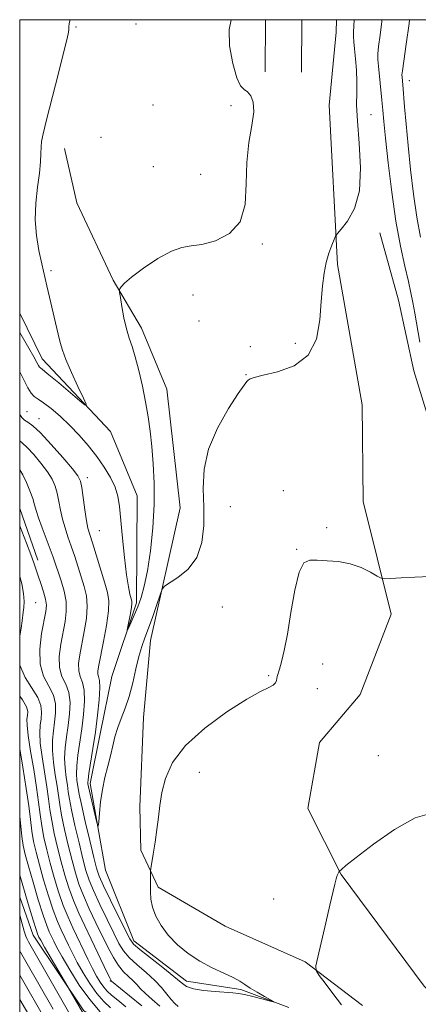
# Model space of a CAD drawing. Extents: x 2174800 to 2177700, y 329800 to 332700.
# Drawn here: x 2175000 to 2175101, y 332252 to 332500 of the extents above; entities that cross this region are included whole.
import ezdxf

# ---------------------------------------------------------------- set-up
doc = ezdxf.new("R2010")
doc.units = 0
doc.header["$MEASUREMENT"] = 0
doc.linetypes.add('rvrstm', pattern=[117.1, 50, -3.9, 0.5, -3.9, 0.5, -3.9, 0.5, -3.9, 50])
for name, color, linetype, lineweight in [('32000', 7, 'Continuous', 0), ('DTM HARD BREAKLINE', 7, 'Continuous', 0), ('DTM SPOT ELEVATION', 2, 'Continuous', 13), ('INDEX CONTOUR', 41, 'Continuous', 13), ('INTERMEDIATE CONTOUR', 44, 'Continuous', 0), ('STREAM - RIVER SINGLE LINE', 142, 'rvrstm', 0)]:
    doc.layers.add(name, color=color, linetype=linetype, lineweight=lineweight)

msp = doc.modelspace()

# ---------------------------------------------------------------- linework, layer by layer
at = {"layer": '32000', "flags": 128}
msp.add_lwpolyline([(2175000, 330000), (2177500, 330000), (2177500, 332500), (2175000, 332500), (2175000, 330000)], dxfattribs=at)
at = {"layer": 'DTM HARD BREAKLINE', "extrusion": (-0.0002426689460483249, -0.05076788417245903, 0.9987104500546865), "elevation": -16290.69433875188, "flags": 128}
msp.add_lwpolyline([(2173447.763643128, 342494.2425942767), (2173447.763643128, 342507.4397632534)], dxfattribs=at)
at = {"layer": 'DTM HARD BREAKLINE', "extrusion": (-0.0002704224361768097, -0.05257330294103233, 0.9986170310432205), "elevation": -16951.44268998232, "flags": 128}
msp.add_lwpolyline([(2173332.099872279, 343253.6978637867), (2173332.099872279, 343266.9363470835)], dxfattribs=at)
at = {"layer": 'DTM HARD BREAKLINE', "extrusion": (-0.001992909957614612, -0.05670734697576125, 0.9983888546597822), "elevation": -22073.07550166561, "flags": 128}
msp.add_lwpolyline([(2162059.8051414, 408090.0841079091), (2162059.8051414, 408093.221094361)], dxfattribs=at)
at = {"layer": 'DTM HARD BREAKLINE', "extrusion": (-0.005493466686791779, 0.01575076120306777, 0.9998608579923934), "elevation": -5587.98079108664, "flags": 128}
msp.add_lwpolyline([(-2163133.458781277, 402410.2867731767), (-2163133.458781277, 402396.4988513247)], dxfattribs=at)
at = {"layer": 'DTM HARD BREAKLINE'}
for points in [[(2175153.59, 332047.16, 1131.95), (2175157.92, 332084.07, 1131.91), (2175160.14, 332109.63, 1130.96), (2175159.11, 332135.62, 1129.35), (2175152.87, 332170.58, 1128.85), (2175145.39, 332203.12, 1127.2), (2175132.61, 332231.22, 1126.66), (2175114.02, 332243.54, 1125.62), (2175101.94, 332256.21, 1124.59), (2175081.03, 332284.37, 1124.05), (2175072.63, 332301.08, 1123.02), (2175075.59, 332317.7, 1122.85), (2175085.83, 332329.81, 1122.69), (2175093.69, 332350.05, 1122.23), (2175086.59, 332378.52, 1121.49), (2175086.37, 332402.88, 1120.95), (2175080.13, 332438.24, 1120.33), (2175077.99, 332478.45, 1118.55), (2175079.75, 332496.87, 1118.48)], [(2175086.42, 332251.36, 1124.74), (2175071.97, 332262.37, 1123.85), (2175051.84, 332271.4, 1123), (2175034.95, 332281.21, 1122.27), (2175030.58, 332290.53, 1121.67), (2175030.25, 332301.44, 1121.59), (2175031.23, 332324.04, 1121.06), (2175032.98, 332343.41, 1120.62), (2175040.5, 332376.87, 1119.08), (2175037.08, 332406.78, 1118.92), (2175030.73, 332422.17, 1118.48), (2175023.55, 332434.34, 1117.87), (2175014.41, 332453.79, 1117.47), (2175011.28, 332467.54, 1116.98)], [(2175153.72, 332276.17, 1126.28), (2175132.98, 332311.45, 1124.58), (2175125.84, 332329.27, 1123.37), (2175117.5, 332349.12, 1122.24), (2175112.39, 332368.14, 1121.8), (2175106.09, 332389.58, 1121.51), (2175099.39, 332411.44, 1120.95), (2175095.48, 332429.23, 1120.67), (2175090.76, 332446.23, 1120.51)], [(2175000, 332278.651, 1137.162), (2175003.36, 332269.1, 1136.78), (2175016.15, 332250.02, 1135.69), (2175025.8, 332244.3, 1134.28), (2175035, 332233.33, 1134), (2175042.99, 332220.75, 1133.43), (2175050.18, 332209.8, 1133.03)]]:
    msp.add_polyline3d(points, dxfattribs=at)
at = {"layer": 'DTM SPOT ELEVATION'}
for p in [(2175014.18, 332498.15, 1116.21), (2175029.3, 332498.88, 1116.16), (2175098.28, 332484.66, 1124.64), (2175033.6, 332478.46, 1116.31), (2175053.24, 332478.32, 1117.79), (2175088.57, 332476.08, 1120.9), (2175020.48, 332470.34, 1116.89), (2175033.69, 332462.95, 1116.66), (2175045.63, 332461.01, 1116.62), (2175061.15, 332443.39, 1118.33), (2175007.87, 332436.72, 1116.23), (2175043.69, 332430.55, 1118.88), (2175045.2, 332423.97, 1119.17), (2175058.19, 332417.51, 1119.49), (2175069.52, 332418.37, 1119.49), (2175057.09, 332410.43, 1119.94), (2175001.83, 332401.11, 1119.06), (2175004.9, 332399.36, 1119.29), (2175017.06, 332384.53, 1119.45), (2175066.47, 332381.19, 1121.2), (2175053.1, 332377.18, 1120.97), (2175020.09, 332371.14, 1119.03), (2175077.37, 332371.86, 1121.86), (2175069.84, 332366.38, 1121.95), (2175004, 332352.98, 1127.15), (2175051.05, 332351.84, 1120.75), (2175076.42, 332337.53, 1122.69), (2175062.76, 332334.58, 1121.85), (2175075.03, 332331.25, 1122.76), (2175090.4, 332314.38, 1123.27), (2175045.33, 332310.16, 1122.81), (2175064, 332278.2, 1123.35), (2175022.85, 332257.51, 1128.11)]:
    msp.add_point(p, dxfattribs=at)
at = {"layer": 'INDEX CONTOUR', "flags": 128}
for points, elevation in [([(2175084.36, 332500.0000000001), (2175084.288, 332498.3800000001), (2175084.177, 332496.9410000001), (2175084.161, 332495.7260000001), (2175084.251, 332494.4090000001), (2175084.429, 332492.6330000001), (2175084.666, 332490.1660000001), (2175084.885, 332487.2740000001), (2175085, 332484.349), (2175084.969, 332481.6000000001), (2175084.947, 332478.5140000001), (2175085.133, 332474.3960000001), (2175085.6079, 332468.8450000001), (2175085.962, 332462.6400000001), (2175085.667, 332456.8560000001), (2175084.392, 332452.3600000001), (2175082.616, 332449.1910000001), (2175081.017, 332447.1810000001), (2175080.097, 332446.094), (2175079.646, 332445.4241000001), (2175079.277, 332444.594), (2175078.697, 332443.1539000001), (2175077.977, 332441.1489000001), (2175077.281, 332438.7480000001), (2175076.74, 332436.0490000001), (2175076.342, 332432.871), (2175076.042, 332428.9640000001), (2175075.701, 332424.2630000001), (2175074.803, 332419.4460000001), (2175072.736, 332415.3750000001), (2175069.184, 332412.6950000001), (2175065.011, 332411.1640000001), (2175061.377, 332410.3200000001), (2175059.157, 332409.7700000001), (2175058.092, 332409.3850000001), (2175057.639, 332409.1040000001), (2175057.275, 332408.7720000001), (2175056.561, 332407.849), (2175055.081, 332405.6990000001), (2175052.629, 332401.9160000001), (2175049.8481, 332397.0070000001), (2175047.595, 332391.7100000001), (2175046.497, 332386.621), (2175046.268, 332381.773), (2175046.394, 332377.0581000001), (2175046.394, 332372.4330000001), (2175045.917, 332368.1110000001), (2175044.648, 332364.371), (2175042.448, 332361.4350000001), (2175039.89, 332359.3020000001), (2175036.493, 332357.1160000001), (2175035.885, 332356.3510000001), (2175035.3789, 332354.9650000001), (2175034.575, 332352.523), (2175033.549, 332349.4810000001), (2175032.499, 332346.5160000001), (2175031.579, 332344.1039000001), (2175030.775, 332341.9150000001), (2175030.029, 332339.4210000001), (2175029.284, 332336.2570000001), (2175028.493, 332332.7270000001), (2175027.606, 332329.3040000001), (2175026.606, 332326.349), (2175025.595, 332323.7920000001), (2175024.702, 332321.4510000001), (2175024.016, 332319.1640000001), (2175023.45, 332316.8280000001), (2175022.874, 332314.3600000001), (2175022.1971, 332311.6940000001), (2175021.49, 332308.8350000001), (2175020.864, 332305.8080000001), (2175020.403, 332302.702), (2175020.099, 332299.8700000001), (2175019.918, 332297.7270000001), (2175019.809, 332296.626), (2175019.664, 332296.6630000001), (2175019.36, 332297.871), (2175017.346, 332306.4910000001), (2175017.185, 332307.3050000001), (2175017.166, 332307.5790000001), (2175017.224, 332308.3040000001), (2175017.447, 332309.8870000001), (2175018.478, 332316.2090000001), (2175019.091, 332320.327), (2175019.626, 332324.5630000001), (2175020.0101, 332328.4410000001), (2175020.178, 332331.4640000001), (2175020.103, 332333.3050000001), (2175019.904, 332334.3020000001), (2175019.738, 332334.9640000001), (2175019.741, 332335.7830000001), (2175019.965, 332337.1860000001), (2175021.147, 332343.1720000001), (2175021.886, 332347.2440000001), (2175022.404, 332350.8800000001), (2175022.499, 332353.4510000001), (2175022.167, 332355.5120000001), (2175021.452, 332357.9100000001), (2175018.33, 332368.0360000001), (2175017.663, 332370.1540000001), (2175017.22, 332371.7520000001), (2175016.85, 332373.6360000001), (2175016.436, 332376.3480000001), (2175015.642, 332381.9780000001), (2175015.315, 332383.6340000001), (2175014.673, 332384.9339000001), (2175013.273, 332386.7320000001), (2175010.864, 332389.5880000001), (2175007.963, 332392.8990000001), (2175005.277, 332395.7690000001), (2175003.353, 332397.5350000001), (2175002.089, 332398.4580000001), (2175001.223, 332399.0320000001), (2175000.521, 332399.6850000001), (2175000, 332400.403)], 1120), ([(2175026.789, 332251.0340000001), (2175024.709, 332252.7230000001), (2175023.179, 332253.9840000001), (2175022.073, 332254.9980000001), (2175021.179, 332256.0120000001), (2175020.311, 332257.2420000001), (2175019.392, 332258.7850000001), (2175018.3689, 332260.7110000001), (2175017.2099, 332263.045), (2175013.418, 332270.9330000001), (2175012.188, 332273.6390000001), (2175010.984, 332276.6280000001), (2175009.812, 332280.0200000001), (2175008.703, 332283.6410000001), (2175007.697, 332287.2370000001), (2175006.828, 332290.6070000001), (2175006.112, 332293.7409000001), (2175005.559, 332296.6810000001), (2175005.154, 332299.5250000001), (2175004.77, 332302.6080000001), (2175004.257, 332306.3260000001), (2175003.523, 332310.8600000001), (2175002.7351, 332315.5410000001), (2175002.121, 332319.4859000001), (2175001.848, 332322.0540000001), (2175001.837, 332323.5540000001), (2175001.949, 332324.5340000001), (2175002.009, 332325.4910000001), (2175001.718, 332326.7120000001), (2175000.742, 332328.4290000001), (2175000, 332329.3680000001)], 1130), ([(2175008.408, 332250.4630000001), (2175001.506, 332262.4720000001), (2175000.175, 332264.844), (2175000, 332265.1860000001)], 1140)]:
    msp.add_lwpolyline(points, dxfattribs=dict(at, elevation=elevation))
at = {"layer": 'INTERMEDIATE CONTOUR', "flags": 128}
for points, elevation in [([(2175012.753, 332500.0000000001), (2175012.638, 332499.7400000001), (2175012.47, 332498.9539000001), (2175012.409, 332498.2720000001), (2175012.384, 332497.6460000001), (2175012.301, 332496.8920000001), (2175011.966, 332495.2910000001), (2175011.159, 332491.9870000001), (2175009.774, 332486.5490000001), (2175006.742, 332474.7200000001), (2175005.891, 332471.2490000001), (2175005.505, 332469.3010000001), (2175005.378, 332467.9180000001), (2175005.325, 332466.2770000001), (2175005.225, 332464.1090000001), (2175004.974, 332461.2810000001), (2175004.529, 332457.7360000001), (2175004.094, 332453.7220000001), (2175003.931, 332449.5600000001), (2175004.225, 332445.5370000001), (2175004.838, 332441.8), (2175005.551, 332438.4620000001), (2175006.811, 332432.844), (2175007.482, 332429.9790000001), (2175009.051, 332423.5290000001), (2175009.72, 332420.7160000001), (2175010.21, 332418.5920000001), (2175010.75, 332416.6680000001), (2175011.643, 332414.2710000001), (2175013.066, 332410.9870000001), (2175014.687, 332407.4460000001), (2175016.049, 332404.5410000001), (2175016.736, 332402.9890000001), (2175016.514, 332402.8190000001), (2175015.193, 332403.8850000001), (2175009.866, 332408.3720000001), (2175007.369, 332410.447), (2175005.2381, 332412.1541), (2175004.988, 332412.4020000001), (2175004.769, 332412.7620000001), (2175004.356, 332413.5240000001), (2175003.562, 332414.9550000001), (2175002.29, 332417.1810000001), (2175000, 332421.1270000001)], 1116), ([(2175053.357, 332500.0000000001), (2175052.793, 332497.5370000001), (2175052.934, 332493.3940000001), (2175053.702, 332488.9550000001), (2175054.725, 332485.3240000001), (2175055.7001, 332483.2860000001), (2175056.6, 332482.3690000001), (2175057.466, 332481.7830000001), (2175058.293, 332480.8370000001), (2175058.889, 332479.2330000001), (2175059.014, 332476.7721000001), (2175058.544, 332473.3200000001), (2175057.808, 332469.0040000001), (2175057.25, 332464.0150000001), (2175057.11, 332458.6240000001), (2175056.809, 332453.4151000001), (2175055.564, 332449.0510000001), (2175052.873, 332446.0330000001), (2175049.363, 332444.219), (2175045.944, 332443.3039000001), (2175043.262, 332442.9380000001), (2175040.917, 332442.5790000001), (2175038.249, 332441.6390000001), (2175034.838, 332439.7390000001), (2175031.234, 332437.3350000001), (2175028.229, 332435.0910000001), (2175026.413, 332433.5300000001), (2175025.564, 332432.5980000001), (2175025.257, 332432.0970000001), (2175025.144, 332431.7840000001), (2175025.174, 332431.2270000001), (2175025.374, 332429.9510000001), (2175025.758, 332427.6620000001), (2175026.287, 332424.8050000001), (2175026.909, 332422.0100000001), (2175027.585, 332419.7070000001), (2175028.324, 332417.5370000001), (2175029.147, 332414.9440000001), (2175030.052, 332411.5390000001), (2175030.957, 332407.6080000001), (2175031.757, 332403.6020000001), (2175032.377, 332399.8520000001), (2175032.859, 332396.1860000001), (2175033.274, 332392.3110000001), (2175033.66, 332387.9780000001), (2175033.9171, 332383.1170000001), (2175033.913, 332377.7050000001), (2175033.558, 332371.8310000001), (2175032.938, 332366.0380000001), (2175032.186, 332360.9820000001), (2175031.406, 332357.1390000001), (2175030.606, 332354.2659000001), (2175029.768, 332351.9390000001), (2175028.9, 332349.8370000001), (2175028.0999, 332348.0400000001), (2175027.492, 332346.7320000001), (2175027.169, 332346.0690000001), (2175027.108, 332346.1190000001), (2175027.26, 332346.9229000001), (2175027.908, 332350.2250000001), (2175028.189, 332351.7890000001), (2175028.313, 332352.7590000001), (2175028.276, 332353.3730000001), (2175027.798, 332355.0750000001), (2175027.398, 332356.9300000001), (2175026.921, 332359.9630000001), (2175026.396, 332364.3289000001), (2175025.888, 332369.2720000001), (2175025.152, 332377.219), (2175024.7671, 332379.7930000001), (2175024.08, 332382.0840000001), (2175022.917, 332384.5370000001), (2175021.329, 332387.1650000001), (2175019.421, 332389.8720000001), (2175017.2901, 332392.5700000001), (2175014.998, 332395.1940000001), (2175012.5999, 332397.6860000001), (2175010.177, 332399.9730000001), (2175007.915, 332401.9210000001), (2175006.03, 332403.3800000001), (2175004.666, 332404.2900000001), (2175003.687, 332404.9630000001), (2175002.886, 332405.7970000001), (2175002.083, 332407.1080000001), (2175001.191, 332408.8600000001), (2175000, 332411.2110000001)], 1118), ([(2175091.322, 332500.0000000001), (2175091.291, 332499.5480000001), (2175090.881, 332496.0850000001), (2175090.505, 332493.2470000001), (2175090.324, 332491.3960000001), (2175090.334, 332489.9910000001), (2175090.488, 332488.2670000001), (2175091.311, 332479.675), (2175091.54, 332477.1670000001), (2175091.81, 332474.3350000001), (2175092.238, 332470.1400000001), (2175092.914, 332463.92), (2175093.806, 332456.5250000001), (2175094.856, 332449.1800000001), (2175095.989, 332442.9000000001), (2175097.081, 332437.849), (2175097.993, 332433.9820000001), (2175098.635, 332431.1390000001), (2175099.124, 332428.7060000001), (2175099.628, 332425.9550000001), (2175100.9259, 332418.6320000001)], 1122), ([(2175098.29, 332500.0000000001), (2175098.184, 332499.0000000001), (2175097.47, 332493.8090000001), (2175096.833, 332489.5540000001), (2175096.481, 332487.126), (2175096.37, 332486.0561), (2175096.391, 332485.5350000001), (2175096.574, 332483.5480000001), (2175097.042, 332478.0400000001), (2175097.428, 332473.6390000001), (2175097.932, 332468.3030000001), (2175098.558, 332462.2500000001), (2175099.295, 332456.0030000001), (2175100.126, 332450.1620000001), (2175101.028, 332445.1690000001)], 1124), ([(2175103.494, 332359.55), (2175099.639, 332359.4031000001), (2175096.149, 332359.2090000001), (2175093.518, 332359.0370000001), (2175092.037, 332358.969), (2175091.167, 332359.1360000001), (2175090.16, 332359.6840000001), (2175088.436, 332360.6710000001), (2175086.068, 332361.827), (2175083.294, 332362.7990000001), (2175080.357, 332363.327), (2175077.516, 332363.5370000001), (2175075.038, 332363.6489000001), (2175073.111, 332363.7000000001), (2175071.637, 332362.9900000001), (2175070.439, 332360.6340000001), (2175069.372, 332356.1240000001), (2175068.399, 332350.4550000001), (2175067.512, 332345.0030000001), (2175066.709, 332340.8610000001), (2175066.024, 332338.0170000001), (2175065.496, 332336.1799000001), (2175064.948, 332334.3850000001), (2175064.836, 332333.8800000001), (2175064.738, 332333.3300000001), (2175064.494, 332332.7380000001), (2175063.926, 332332.1650000001), (2175062.808, 332331.5750000001), (2175060.739, 332330.5600000001), (2175057.272, 332328.6150000001), (2175052.249, 332325.4130000001), (2175046.655, 332321.3290000001), (2175041.762, 332316.9120000001), (2175038.537, 332312.6350000001), (2175036.738, 332308.6540000001), (2175035.821, 332305.0461000001), (2175035.302, 332301.8350000001), (2175034.955, 332298.8260000001), (2175034.617, 332295.7710000001), (2175034.17, 332292.545), (2175033.689, 332289.5240000001), (2175033.076, 332285.9161000001), (2175032.996, 332285.295), (2175032.989, 332284.0310000001), (2175032.986, 332282.9240000001), (2175032.971, 332281.5610000001), (2175032.964, 332279.9940000001), (2175033.092, 332278.2150000001), (2175033.509, 332276.1960000001), (2175034.3481, 332273.9370000001), (2175035.656, 332271.5271000001), (2175037.462, 332269.0780000001), (2175039.767, 332266.7010000001), (2175042.47, 332264.4840000001), (2175045.447, 332262.5140000001), (2175048.538, 332260.8560000001), (2175051.443, 332259.4930000001), (2175053.832, 332258.3870000001), (2175055.504, 332257.4810000001), (2175056.787, 332256.6500000001), (2175058.144, 332255.7490000001), (2175059.885, 332254.6940000001), (2175061.721, 332253.6410000001), (2175063.214, 332252.8070000001), (2175063.986, 332252.3621000001), (2175063.912, 332252.2920000001), (2175062.927, 332252.5380000001), (2175061.0729, 332253.023), (2175058.812, 332253.599), (2175056.711, 332254.1020000001), (2175055.146, 332254.4100000001), (2175053.733, 332254.5790000001), (2175049.269, 332254.8850000001), (2175046.335, 332255.1560000001), (2175043.787, 332255.5600000001), (2175042.076, 332256.1609000001), (2175040.684, 332257.1400000001), (2175038.85, 332258.7080000001), (2175036.082, 332260.942), (2175030.312, 332265.4769000001), (2175028.733, 332266.8560000001), (2175027.756, 332268.1710000001), (2175026.655, 332270.3060000001), (2175022.898, 332277.9350000001), (2175021.145, 332281.5650000001), (2175020.057, 332283.9860000001), (2175019.376, 332285.9840000001), (2175018.681, 332288.7189000001), (2175017.671, 332292.9500000001), (2175016.531, 332297.8110000001), (2175015.5689, 332302.0330000001), (2175015.007, 332304.6780000001), (2175014.745, 332306.1310000001), (2175014.438, 332308.2350000001), (2175014.326, 332309.751), (2175014.382, 332311.8070000001), (2175014.683, 332314.4940000001), (2175015.663, 332321.1690000001), (2175016.102, 332324.7490000001), (2175016.349, 332328.0980000001), (2175016.282, 332330.8670000001), (2175015.8499, 332332.8420000001), (2175015.28, 332334.3350000001), (2175014.869, 332335.795), (2175014.844, 332337.599), (2175015.155, 332339.8430000001), (2175016.296, 332345.7080000001), (2175016.813, 332348.9990000001), (2175017.039, 332352.0700000001), (2175016.837, 332354.675), (2175016.292, 332357.0019000001), (2175013.863, 332364.6470000001), (2175013.005, 332367.251), (2175012.178, 332369.6060000001), (2175011.424, 332371.8010000001), (2175010.789, 332373.9870000001), (2175010.296, 332376.2610000001), (2175009.883, 332378.5140000001), (2175009.465, 332380.5870000001), (2175008.947, 332382.3870000001), (2175008.181, 332384.0970000001), (2175007.012, 332385.9670000001), (2175005.368, 332388.1380000001), (2175003.537, 332390.3130000001), (2175001.893, 332392.0830000001), (2175000.696, 332393.1940000001), (2175000, 332393.7920000001)], 1122), ([(2175039.924, 332251.126), (2175039.1239, 332251.8810000001), (2175038.184, 332252.903), (2175037.101, 332254.251), (2175035.762, 332255.8771), (2175034.032, 332257.7070000001), (2175031.865, 332259.6600000001), (2175029.581, 332261.6190000001), (2175027.593, 332263.4580000001), (2175026.172, 332265.1470000001), (2175025.037, 332267.0380000001), (2175023.767, 332269.5810000001), (2175022.077, 332273.028), (2175020.225, 332276.8530000001), (2175018.605, 332280.3310000001), (2175017.496, 332282.9950000001), (2175016.708, 332285.398), (2175015.935, 332288.349), (2175014.96, 332292.3640000001), (2175013.926, 332296.7940000001), (2175013.066, 332300.6950000001), (2175012.544, 332303.3891000001), (2175012.251, 332305.2500000001), (2175012.014, 332306.9130000001), (2175011.709, 332308.8910000001), (2175011.428, 332311.1979000001), (2175011.317, 332313.7270000001), (2175011.475, 332316.3840000001), (2175011.822, 332319.1470000001), (2175012.234, 332322.0100000001), (2175012.579, 332324.9350000001), (2175012.688, 332327.7550000001), (2175012.385, 332330.2700000001), (2175011.596, 332332.3790000001), (2175010.656, 332334.3690000001), (2175010, 332336.6269000001), (2175009.9471, 332339.4140000001), (2175010.345, 332342.501), (2175011.445, 332348.2450000001), (2175011.74, 332350.7530000001), (2175011.675, 332353.2610000001), (2175011.176, 332355.898), (2175010.418, 332358.4920000001), (2175008.416, 332364.425), (2175007.68, 332366.4660000001), (2175005.628, 332371.8500000001), (2175004.728, 332374.3370000001), (2175004.156, 332376.1730000001), (2175003.756, 332377.6450000001), (2175003.289, 332379.1971000001), (2175002.578, 332381.1410000001), (2175001.69, 332383.2600000001), (2175000.75, 332385.202), (2175000, 332386.4720000001)], 1124), ([(2175035.347, 332251.2110000001), (2175033.411, 332252.8550000001), (2175031.694, 332254.371), (2175030.454, 332255.6080000001), (2175029.515, 332256.643), (2175028.591, 332257.6110000001), (2175027.463, 332258.6460000001), (2175026.184, 332259.8790000001), (2175024.873, 332261.4390000001), (2175023.611, 332263.4371000001), (2175022.319, 332265.9050000001), (2175019.233, 332272.2400000001), (2175017.551, 332275.7701000001), (2175016.065, 332279.0960000001), (2175014.935, 332282.0030000001), (2175014.04, 332284.8120000001), (2175013.189, 332287.9780000001), (2175012.249, 332291.778), (2175011.321, 332295.7760000001), (2175010.564, 332299.3570000001), (2175010.08, 332302.1010000001), (2175009.428, 332306.7180000001), (2175008.98, 332309.5470000001), (2175008.531, 332312.6460000001), (2175008.252, 332315.6460000001), (2175008.266, 332318.2740000001), (2175008.494, 332320.6160000001), (2175008.806, 332322.8511000001), (2175009.055, 332325.1211000001), (2175009.026, 332327.4120000001), (2175008.4881, 332329.6730000001), (2175007.343, 332331.9160000001), (2175006.031, 332334.4020000001), (2175005.13, 332337.4580000001), (2175005.049, 332341.2300000001), (2175005.536, 332345.1590000001), (2175006.602, 332350.7580000001), (2175006.735, 332352.317), (2175006.542, 332353.8070000001), (2175006.029, 332355.6930000001), (2175005.343, 332357.7910000001), (2175004.668, 332359.7539000001), (2175003.572, 332362.9890000001), (2175002.816, 332365.0850000001), (2175001.736, 332367.9390000001), (2175000.537, 332371.0300000001), (2175000, 332372.3841000001)], 1126), ([(2175000, 332344.4790000001), (2175000.339, 332346.5370000001), (2175000.622, 332348.3570000001), (2175000.8799, 332350.5710000001), (2175001.045, 332351.7670000001), (2175001.14, 332353.3010000001), (2175001, 332355.273), (2175000.505, 332357.7301), (2175000, 332359.5350000001)], 1128), ([(2175030.77, 332251.2960000001), (2175027.698, 332253.8300000001), (2175023.149, 332257.5150000001), (2175023.061, 332257.6320000001), (2175022.786, 332258.1390000001), (2175022.153, 332259.42), (2175017.991, 332268.1310000001), (2175016.388, 332271.452), (2175014.877, 332274.6880000001), (2175013.525, 332277.8620000001), (2175012.373, 332281.0120000001), (2175011.371, 332284.2269000001), (2175010.443, 332287.6079000001), (2175009.538, 332291.1930000001), (2175008.717, 332294.7590000001), (2175008.061, 332298.0189000001), (2175007.617, 332300.8130000001), (2175007.264, 332303.4890000001), (2175006.842, 332306.5220000001), (2175005.633, 332314.0930000001), (2175005.187, 332317.5660000001), (2175005.057, 332320.1640000001), (2175005.166, 332322.0850000001), (2175005.377, 332323.6930000001), (2175005.531, 332325.3070000001), (2175005.365, 332327.0690000001), (2175004.591, 332329.0760000001), (2175001.339, 332334.1040000001), (2175000.033, 332337.1690000001), (2175000, 332337.4510000001)], 1128), ([(2175022.901, 332250.7520000001), (2175021.1719, 332252.4020000001), (2175019.41, 332254.4260000001), (2175017.658, 332256.8870000001), (2175015.998, 332259.5710000001), (2175014.523, 332262.1949000001), (2175013.297, 332264.5370000001), (2175012.264, 332266.6240000001), (2175010.44, 332270.4290000001), (2175009.498, 332272.5920000001), (2175008.444, 332275.393), (2175007.251, 332279.0290000001), (2175006.035, 332283.0550000001), (2175004.951, 332286.8670000001), (2175004.117, 332290.0210000001), (2175003.507, 332292.724), (2175003.057, 332295.3430000001), (2175002.691, 332298.2370000001), (2175002.277, 332301.7280000001), (2175001.671, 332306.1300000001), (2175000.795, 332311.5160000001), (2175000, 332316.0620000001)], 1132), ([(2175020.271, 332249.8070000001), (2175017.642, 332252.8400000001), (2175015.005, 332256.5320000001), (2175012.604, 332260.3560000001), (2175010.677, 332263.6780000001), (2175009.384, 332266.0300000001), (2175008.569, 332267.6080000001), (2175008.001, 332268.7760000001), (2175007.462, 332269.9240000001), (2175006.807, 332271.5460000001), (2175005.904, 332274.1590000001), (2175004.69, 332278.0380000001), (2175003.366, 332282.469), (2175002.2051, 332286.496), (2175001.406, 332289.4360000001), (2175000.902, 332291.7070000001), (2175000.554, 332294.0050000001), (2175000, 332299.1220000001)], 1134), ([(2175103.848, 332299.8730000001), (2175099.708, 332298.6820000001), (2175094.535, 332295.7640000001), (2175089.186, 332292.028), (2175084.806, 332288.6780000001), (2175082.242, 332286.6360000001), (2175081.126, 332285.6950000001), (2175080.667, 332285.2280000001), (2175080.487, 332284.9730000001), (2175080.311, 332284.6790000001), (2175080.066, 332284.1510000001), (2175079.774, 332283.295), (2175079.432, 332281.9730000001), (2175078.213, 332276.6540000001), (2175077.175, 332272.2080000001), (2175075.132, 332263.5740000001), (2175074.663, 332261.3630000001), (2175074.77, 332260.1690000001), (2175075.546, 332258.9650000001), (2175077.0201, 332256.9700000001), (2175078.967, 332254.3620000001), (2175081.101, 332251.5610000001)], 1124), ([(2175015.812, 332249.6840000001), (2175012.166, 332256.0350000001), (2175006.27, 332266.1170000001), (2175005.304, 332267.8060000001), (2175004.853, 332268.6270000001), (2175004.662, 332269.0090000001), (2175004.485, 332269.42), (2175004.117, 332270.4991000001), (2175003.364, 332272.925), (2175002.128, 332277.0460000001), (2175000, 332284.2740000001)], 1136), ([(2175012.302, 332249.7441000001), (2175002.196, 332267.4130000001), (2175001.769, 332268.2390000001), (2175001.507, 332268.8610000001), (2175001.342, 332269.3550000001), (2175001.156, 332270.0750000001), (2175000.894, 332271.0190000001), (2175000, 332274.1400000001)], 1138), ([(2175006.6999, 332247.4040000001), (2175000, 332258.9780000001)], 1142), ([(2175004.8901, 332244.5360000001), (2175000, 332252.893)], 1144)]:
    msp.add_lwpolyline(points, dxfattribs=dict(at, elevation=elevation))
at = {"layer": 'STREAM - RIVER SINGLE LINE'}
msp.add_polyline3d([(2175067.84, 332250.86, 1122.08), (2175055.76, 332255.39, 1121.8), (2175042.05, 332257.51, 1121.52), (2175028.79, 332267.7, 1121.48), (2175021.66, 332285.52, 1120.43), (2175017.78, 332307.35, 1119.54), (2175020.29, 332319.85, 1119.38), (2175023.22, 332334.37, 1118.57), (2175029.42, 332352.9, 1117.64), (2175029.62, 332379.95, 1117.12), (2175022.87, 332396.15, 1116.31), (2175005.64, 332414.45, 1115.38), (2175000, 332425.941, 1115.008)], dxfattribs=at)

doc.saveas('drawing.dxf')
